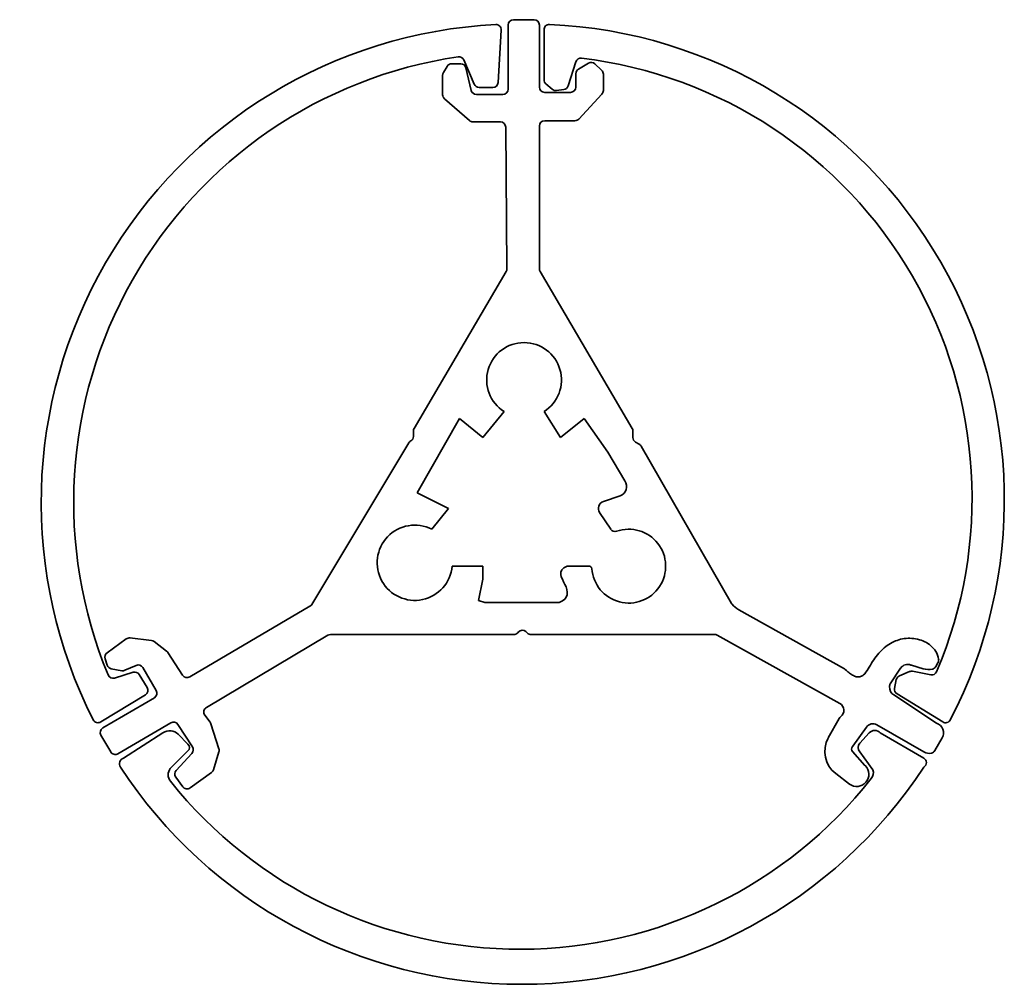
# Model space of a CAD drawing. Units: millimetres. Extents: x 78.7 to 115.7, y 84.8 to 121.
import ezdxf

# ---------------------------------------------------------------- set-up
doc = ezdxf.new("R2010")
doc.units = ezdxf.units.MM
doc.header["$LTSCALE"] = 0.75
doc.layers.add('Visible', color=7, linetype='Continuous', lineweight=35)

msp = doc.modelspace()

# ---------------------------------------------------------------- linework, layer by layer
at = {"layer": 'Visible'}
for p, q in [((98.058, 121.048), (97.283, 121.048)), ((96.707, 118.689), (96.825, 120.655)), ((97.083, 120.848), (97.083, 118.438)), ((98.258, 118.516), (98.258, 120.848)), ((98.432, 120.668), (98.432, 118.788)), ((94.788, 119.295), (94.649, 119.059)), ((95.303, 119.394), (94.961, 119.394)), ((95.413, 119.535), (95.807, 118.622)), ((95.694, 118.393), (95.498, 119.239)), ((99.342, 118.559), (99.631, 119.464)), ((100.103, 119.413), (99.727, 119.192)), ((100.598, 119.149), (100.341, 119.387)), ((94.622, 118.957), (94.622, 118.225)), ((99.628, 119.019), (99.628, 118.516)), ((100.662, 118.387), (100.662, 119.002)), ((95.991, 118.501), (96.507, 118.501)), ((98.502, 118.636), (98.742, 118.432)), ((94.69, 118.074), (95.628, 117.257)), ((96.883, 118.238), (95.889, 118.238)), ((99.428, 118.316), (98.458, 118.316)), ((98.897, 118.386), (99.177, 118.422)), ((99.74, 117.315), (100.608, 118.251)), ((95.759, 117.208), (96.793, 117.208)), ((96.993, 117.01), (97.039, 111.687)), ((98.258, 111.687), (98.258, 117.051)), ((98.458, 117.251), (99.593, 117.251)), ((97.012, 111.584), (93.551, 105.691)), ((101.748, 105.691), (98.285, 111.585)), ((96.135, 105.344), (96.932, 106.322)), ((98.432, 106.322), (99.048, 105.344)), ((93.67, 103.268), (95.255, 106.062)), ((95.255, 106.062), (96.135, 105.344)), ((99.048, 105.344), (99.94, 106.062)), ((99.94, 106.062), (100.835, 104.801)), ((93.523, 105.589), (93.523, 105.389)), ((101.775, 105.589), (101.775, 105.346)), ((93.354, 105.147), (89.701, 99.072)), ((101.874, 105.173), (102.007, 105.095)), ((101.469, 103.716), (100.835, 104.801)), ((105.482, 99.109), (102.079, 105.022)), ((94.846, 102.68), (93.67, 103.268)), ((100.662, 102.938), (101.288, 103.153)), ((94.211, 101.901), (94.846, 102.68)), ((100.937, 101.901), (100.522, 102.53)), ((96.135, 100.513), (94.981, 100.513)), ((96.135, 100.017), (96.135, 100.513)), ((100.112, 100.513), (99.304, 100.513)), ((96.135, 100.017), (95.972, 99.226)), ((95.972, 99.226), (96.203, 99.147)), ((89.631, 99.002), (85.117, 96.351)), ((99.002, 99.147), (96.203, 99.147)), ((109.721, 96.652), (105.752, 98.873)), ((82.729, 97.779), (82.009, 97.258)), ((83.678, 97.716), (82.87, 97.815)), ((85.745, 95.204), (90.302, 97.916)), ((90.404, 97.944), (97.295, 97.944)), ((97.443, 98.009), (97.47, 98.039)), ((97.752, 98.051), (97.812, 97.996)), ((97.947, 97.944), (104.844, 97.944)), ((104.942, 97.919), (109.547, 95.354)), ((84.248, 97.316), (83.775, 97.677)), ((81.936, 97.034), (82.014, 96.793)), ((84.848, 96.414), (84.294, 97.266)), ((82.167, 96.658), (82.562, 96.583)), ((82.681, 96.597), (83.099, 96.784)), ((83.353, 96.703), (83.858, 95.843)), ((111.448, 96.093), (111.837, 96.68)), ((112.239, 96.788), (112.682, 96.656)), ((113.153, 96.737), (113.238, 96.879)), ((82.989, 96.525), (82.292, 96.308)), ((83.515, 95.952), (83.219, 96.438)), ((111.608, 95.918), (111.674, 96.248)), ((111.794, 96.394), (112.171, 96.549)), ((112.286, 96.56), (112.966, 96.425)), ((81.773, 94.658), (83.448, 95.678)), ((83.787, 95.569), (81.849, 94.431)), ((113.143, 94.636), (111.581, 95.671)), ((113.421, 94.657), (111.7, 95.709)), ((85.88, 94.646), (85.685, 94.915)), ((109.527, 94.791), (109.117, 94.054)), ((82.418, 93.462), (84.402, 94.628)), ((84.671, 94.564), (85.218, 93.721)), ((86.213, 93.651), (85.908, 94.591)), ((110.034, 93.745), (110.552, 94.462)), ((110.946, 94.546), (112.709, 93.528)), ((81.778, 94.157), (82.145, 93.534)), ((82.624, 93.293), (84.11, 94.254)), ((84.682, 94.192), (85.05, 93.82)), ((110.299, 93.864), (110.657, 94.248)), ((111.071, 94.248), (112.709, 93.293)), ((113.122, 93.582), (113.395, 94.055)), ((85.049, 93.567), (84.386, 92.91)), ((85.197, 93.476), (84.604, 92.837)), ((86.006, 92.861), (86.214, 93.53)), ((110.495, 93.025), (110.029, 93.546)), ((110.796, 92.855), (110.299, 93.528)), ((84.589, 92.584), (84.85, 92.222)), ((85.13, 92.177), (85.932, 92.758)), ((109.397, 92.715), (109.91, 92.325))]:
    msp.add_line(p, q, dxfattribs=at)
at = {"layer": 'Visible', "extrusion": (0, 0, -1)}
for centre, radius, start, end in [((-97.283, 120.848), 0.2, 0, 90), ((-98.058, 120.848), 0.2, 90, 180), ((-97.521, 102.9), 17.989, 333.0167, 87.1122), ((-96.625, 120.666), 0.2, 87.1122, 183.4294), ((-98.632, 120.668), 0.2, 0, 92.5116), ((-95.229, 119.455), 0.2, 81.5797, 156.6444), ((-99.821, 119.403), 0.2, 17.6762, 96.8115), ((-97.87, 103.068), 16.651, 96.8115, 203.0744), ((-94.961, 119.194), 0.2, 30.421, 90), ((-95.303, 119.194), 0.2, 90, 166.9279), ((-99.828, 119.019), 0.2, 0, 59.5701), ((-100.205, 119.24), 0.2, 59.5701, 132.8394), ((-94.822, 118.957), 0.2, 0, 30.421), ((-100.462, 119.002), 0.2, 132.8394, 180), ((-95.991, 118.701), 0.2, 270, 336.6444), ((-96.507, 118.701), 0.2, 183.4294, 270), ((-96.883, 118.438), 0.2, 180, 270), ((-98.458, 118.516), 0.2, 270, 0), ((-98.632, 118.788), 0.2, 310.3804, 0), ((-98.871, 118.584), 0.2, 262.6504, 310.3804), ((-99.152, 118.62), 0.2, 197.6762, 262.6504), ((-99.428, 118.516), 0.2, 180, 270), ((-94.822, 118.225), 0.2, 311.0709, 0), ((-95.889, 118.438), 0.2, 270, 346.9279), ((-100.462, 118.387), 0.2, 180, 222.8394), ((-95.759, 117.408), 0.2, 270, 311.0709), ((-96.793, 117.008), 0.2, 90, 179.5024), ((-98.458, 117.051), 0.2, 0, 90), ((-99.593, 117.451), 0.2, 222.8394, 270), ((-96.839, 111.686), 0.2, 179.5024, 210.421), ((-98.458, 111.687), 0.2, 329.5701, 0), ((-97.682, 107.51), 1.405, 302.252, 237.748), ((-93.723, 105.589), 0.2, 0, 30.421), ((-101.575, 105.589), 0.2, 149.5701, 180), ((-93.525, 105.044), 0.2, 31.0135, 59.7237), ((-93.323, 105.389), 0.2, 180, 239.7237), ((-101.975, 105.346), 0.2, 300.421, 0), ((-101.906, 104.923), 0.2, 120.421, 150.08), ((-100.75, 102.68), 0.273, 326.6561, 71.048), ((-93.573, 100.639), 1.413, 185.1384, 116.8188), ((-101.099, 102.007), 0.194, 250.8911, 326.6561), ((-89.53, 99.175), 0.2, 211.0135, 239.5701), ((-105.655, 99.209), 0.2, 320.469, 330.08), ((-106.184, 99.645), 0.885, 299.2225, 320.469), ((-97.617, 97.904), 0.2, 42.4401, 132.4401), ((-82.846, 97.616), 0.2, 54.1179, 96.9811), ((-83.654, 97.518), 0.2, 96.9811, 127.3128), ((-90.404, 97.744), 0.2, 59.2493, 90), ((-97.295, 98.144), 0.2, 222.4401, 270), ((-97.947, 98.144), 0.2, 270, 312.4401), ((-104.844, 97.744), 0.2, 90, 119.1112), ((-82.126, 97.096), 0.2, 342.0125, 54.1179), ((-84.127, 97.157), 0.2, 127.3128, 147.0103), ((-113.067, 96.982), 0.2, 168.5977, 211.0135), ((-82.205, 96.855), 0.2, 280.7367, 342.0125), ((-82.6, 96.78), 0.2, 245.8788, 280.7367), ((-83.181, 96.602), 0.2, 65.8788, 149.5701), ((-112.098, 96.508), 0.312, 33.5155, 112.7977), ((-112.296, 96.98), 0.2, 286.6653, 292.7977), ((-112.982, 96.84), 0.2, 211.0135, 256.6777), ((-82.232, 96.499), 0.2, 252.682, 337.4529), ((-83.049, 96.334), 0.2, 72.682, 148.6769), ((-85.015, 96.523), 0.2, 239.5701, 327.0103), ((-111.87, 96.209), 0.2, 11.2564, 67.7183), ((-112.247, 96.364), 0.2, 67.7183, 101.2564), ((-113.005, 96.621), 0.2, 203.0744, 281.2564), ((-83.344, 95.848), 0.2, 148.6769, 238.6769), ((-111.785, 95.979), 0.37, 303.5155, 0.9792), ((-111.615, 95.982), 0.2, 0.9792, 33.5155), ((-111.804, 95.879), 0.2, 301.4278, 11.2564), ((-83.686, 95.742), 0.2, 149.5701, 239.5701), ((-85.847, 95.033), 0.2, 324.1179, 59.2493), ((-109.402, 95.093), 0.299, 119.1112, 233.0098), ((-109.702, 94.694), 0.2, 29.1112, 53.0098), ((-81.669, 94.829), 0.2, 238.6769, 333.0167), ((-81.951, 94.259), 0.2, 329.5701, 59.5701), ((-84.503, 94.455), 0.2, 59.5701, 147.0103), ((-85.718, 94.529), 0.2, 144.1179, 162.0125), ((-110.796, 94.286), 0.301, 35.8469, 120.0058), ((-113.254, 94.803), 0.2, 289.3039, 303.5155), ((-113.525, 94.828), 0.2, 207.5731, 301.4278), ((-84.358, 93.871), 0.456, 57.1144, 135.2684), ((-110.864, 94.056), 0.283, 42.9113, 137.0887), ((-84.923, 93.694), 0.179, 135.2684, 225.2684), ((-85.05, 93.612), 0.2, 147.0103, 222.8394), ((-86.023, 93.589), 0.2, 162.0125, 197.2306), ((-110.136, 93.642), 0.144, 318.1904, 39.7055), ((-109.872, 93.862), 0.2, 215.8469, 219.7055), ((-110.527, 93.696), 0.283, 323.6085, 36.3915), ((-82.317, 93.635), 0.2, 239.5701, 329.5701), ((-82.692, 93.083), 0.22, 326.8001, 71.9328), ((-112.613, 93.128), 0.191, 120.2596, 239.7404), ((-112.949, 93.682), 0.2, 210.0058, 255.6703), ((-97.608, 102.844), 18.046, 213.1999, 326.8001), ((-84.694, 92.673), 0.389, 321.368, 37.4199), ((-110.644, 93.158), 0.2, 314.2149, 318.1904), ((-97.523, 102.926), 16.811, 218.2018, 321.368), ((-84.751, 92.701), 0.2, 324.1179, 42.8394), ((-85.815, 92.92), 0.2, 197.2306, 234.1179), ((-85.012, 92.339), 0.2, 234.1179, 324.1179)]:
    msp.add_arc(centre, radius, start, end, dxfattribs=at)
at = {"layer": 'Visible'}
for centre, radius, start, end in [((97.857, 103.01), 17.876, 332.4269, 87.4884), ((97.678, 102.911), 16.924, 98.4203, 202.5471), ((101.168, 103.502), 0.369, 288.952, 35.4417), ((101.616, 100.513), 1.388, 184.0259, 109.1089), ((100.126, 100.408), 0.106, 4.0259, 97.7445), ((112.874, 97.295), 0.668, 253.3347, 283.3223), ((113.06, 94.248), 0.387, 329.9942, 70.6961), ((110.029, 93.546), 1.044, 150.8888, 232.7383), ((112.903, 93.864), 0.387, 239.9942, 284.3297), ((110.186, 92.688), 0.456, 232.7383, 45.7851), ((110.451, 92.752), 0.36, 321.7982, 16.5783)]:
    msp.add_arc(centre, radius, start, end, dxfattribs=at)
msp.add_open_spline([(99.304, 100.513), (98.885, 100.336), (99.306, 99.851), (99.379, 99.277), (99.002, 99.147)], degree=3, dxfattribs=at)
msp.add_open_spline([(113.263, 97.021), (113.221, 97.23), (113.012, 97.561), (112.481, 97.805), (111.888, 97.814), (111.464, 97.637), (111.164, 97.404), (110.961, 97.187), (110.777, 96.936), (110.618, 96.643), (110.476, 96.437), (110.334, 96.352), (110.207, 96.343), (110.065, 96.389), (109.916, 96.488), (109.787, 96.599), (109.734, 96.645), (109.721, 96.652)], degree=3, knots=[0.0153251, 0.0153251, 0.0153251, 0.0153251, 0.1384094, 0.2614938, 0.3845782, 0.5076625, 0.5692047, 0.6307469, 0.6922891, 0.7538313, 0.8153735, 0.8461445, 0.8769156, 0.9076867, 0.9384578, 0.9692289, 1, 1, 1, 1], dxfattribs=at)

doc.saveas('drawing.dxf')
